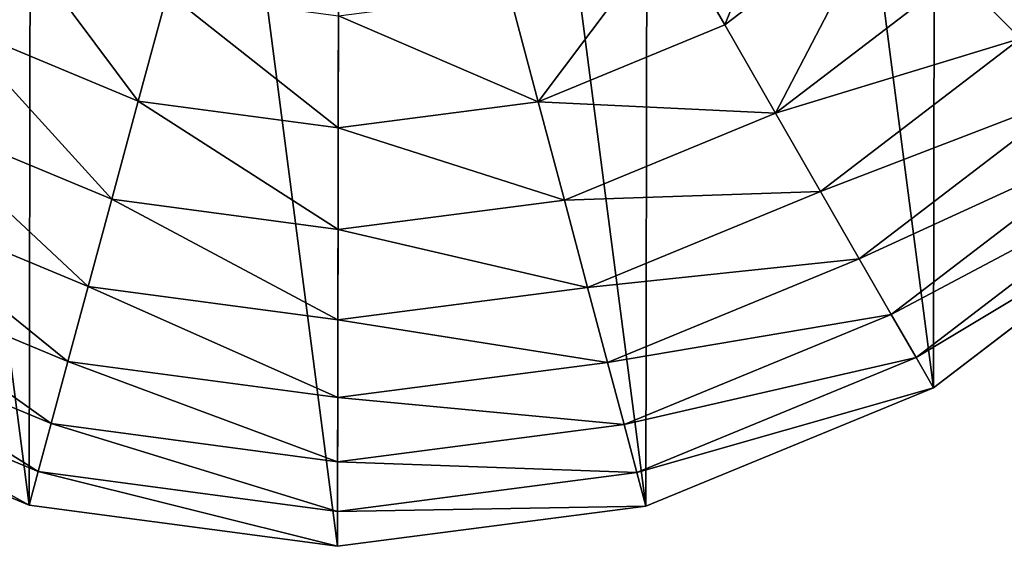
# Model space of a CAD drawing. Extents: x 0 to 4871, y 0 to 4877.
# Drawn here: x 2339 to 2547, y 278 to 389 of the extents above; entities that cross this region are included whole.
import ezdxf

# ---------------------------------------------------------------- set-up
doc = ezdxf.new("R2010")
doc.units = 0
doc.header["$LTSCALE"] = 25.4
doc.layers.get('0').update_dxf_attribs({"color": 13, "linetype": 'CONTINUOUS'})

msp = doc.modelspace()

# ---------------------------------------------------------------- linework, layer by layer
at = {"color": 95}
for p, q in [((2532.31, 311.27), (2584.57, 351.22)), ((2532.31, 311.27), (2584.57, 351.22)), ((2280.31, 311.71), (2341.05, 286.43)), ((2280.31, 311.71), (2341.05, 286.43)), ((2471.49, 286.2), (2532.31, 311.27)), ((2471.49, 286.2), (2532.31, 311.27)), ((2341.05, 286.43), (2406.25, 277.73)), ((2341.05, 286.43), (2406.25, 277.73)), ((2406.25, 277.73), (2471.49, 286.2)), ((2406.25, 277.73), (2471.49, 286.2))]:
    msp.add_line(p, q, dxfattribs=at)

# ---------------------------------------------------------------- meshes
mesh = msp.add_polyface(dxfattribs=at)
corners = [(2163.17, 464.93), (2163.39, 595.37), (2154.69, 530.16), (2188.23, 404.11), (2188.67, 656.11), (2228.19, 351.85), (2228.81, 708.23), (2280.31, 311.71), (2281.07, 748.18), (2341.05, 286.43), (2341.89, 773.25), (2406.25, 277.73), (2407.13, 781.72), (2471.49, 286.2), (2472.34, 773.02), (2532.31, 311.27), (2533.07, 747.74), (2584.57, 351.22), (2585.19, 707.6), (2624.71, 403.34), (2625.15, 655.34), (2649.99, 464.08), (2650.22, 594.52), (2658.69, 529.28), (2654.46, 561.9)]
mesh.append_faces([[corners[k] for k in face] for face in [(0, 1, 2), (22, 23, 24)]], dxfattribs={"vtx0": -1, "color": 95})
mesh.append_faces([[corners[k] for k in face] for face in [(1, 3, 4), (4, 5, 6), (6, 7, 8), (8, 9, 10), (10, 11, 12), (12, 13, 14), (14, 15, 16), (16, 17, 18), (18, 19, 20), (20, 21, 22)]], dxfattribs={"vtx0": -1, "vtx1": -1, "color": 95})
mesh.append_faces([[corners[k] for k in face] for face in [(1, 0, 3), (4, 3, 5), (6, 5, 7), (8, 7, 9), (10, 9, 11), (12, 11, 13), (14, 13, 15), (16, 15, 17), (18, 17, 19), (20, 19, 21), (22, 21, 23)]], dxfattribs={"vtx0": -1, "vtx2": -1, "color": 95})
mesh = msp.add_polyface(dxfattribs=at)
corners = [(2537.28, 398.68, 149.46), (2583.27, 427.37, 123.35), (2550.76, 385.15, 123.35), (2566.75, 436.94, 149.46)]
mesh.append_faces([[corners[k] for k in face] for face in [(0, 1, 2), (1, 0, 3)]], dxfattribs={"vtx0": -1, "color": 95})
mesh = msp.add_polyface(dxfattribs=at)
corners = [(2505.38, 430.7, 193.62), (2488.19, 388, 172.98), (2476.38, 408.53, 193.62), (2522.09, 413.92, 172.98)]
mesh.append_faces([[corners[k] for k in face] for face in [(0, 1, 2), (1, 0, 3)]], dxfattribs={"vtx0": -1, "color": 95})
mesh = msp.add_polyface(dxfattribs=at)
corners = [(2522.09, 413.92, 172.98), (2498.92, 369.34, 149.46), (2488.19, 388, 172.98), (2537.28, 398.68, 149.46)]
mesh.append_faces([[corners[k] for k in face] for face in [(0, 1, 2), (1, 0, 3)]], dxfattribs={"vtx0": -1, "color": 95})
mesh = msp.add_polyface(dxfattribs=at)
corners = [(2336.58, 408.77, 193.62), (2364.1, 371.88, 172.98), (2324.7, 388.28, 172.98), (2370.27, 394.75, 193.62)]
mesh.append_faces([[corners[k] for k in face] for face in [(0, 1, 2), (1, 0, 3)]], dxfattribs={"vtx0": -1, "color": 95})
mesh = msp.add_polyface(dxfattribs=at)
corners = [(2476.38, 408.53, 193.62), (2448.73, 371.74, 172.98), (2442.64, 394.62, 193.62), (2488.19, 388, 172.98)]
mesh.append_faces([[corners[k] for k in face] for face in [(0, 1, 2), (1, 0, 3)]], dxfattribs={"vtx0": -1, "color": 95})
mesh = msp.add_polyface(dxfattribs=at)
corners = [(2498.92, 369.34, 149.46), (2550.76, 385.15, 123.35), (2508.43, 352.79, 123.35), (2537.28, 398.68, 149.46)]
mesh.append_faces([[corners[k] for k in face] for face in [(0, 1, 2), (1, 0, 3)]], dxfattribs={"vtx0": -1, "color": 95})
mesh = msp.add_polyface(dxfattribs=at)
corners = [(2370.27, 394.75, 193.62), (2406.41, 366.24, 172.98), (2364.1, 371.88, 172.98), (2406.45, 389.92, 193.62)]
mesh.append_faces([[corners[k] for k in face] for face in [(0, 1, 2), (1, 0, 3)]], dxfattribs={"vtx0": -1, "color": 95})
mesh = msp.add_polyface(dxfattribs=at)
corners = [(2406.45, 389.92, 193.62), (2448.73, 371.74, 172.98), (2406.41, 366.24, 172.98), (2442.64, 394.62, 193.62)]
mesh.append_faces([[corners[k] for k in face] for face in [(0, 1, 2), (1, 0, 3)]], dxfattribs={"vtx0": -1, "color": 95})
mesh = msp.add_polyface(dxfattribs=at)
corners = [(2324.7, 388.28, 172.98), (2358.5, 351.11, 149.46), (2313.91, 369.67, 149.46), (2364.1, 371.88, 172.98)]
mesh.append_faces([[corners[k] for k in face] for face in [(0, 1, 2), (1, 0, 3)]], dxfattribs={"vtx0": -1, "color": 95})
mesh = msp.add_polyface(dxfattribs=at)
corners = [(2448.73, 371.74, 172.98), (2498.92, 369.34, 149.46), (2454.26, 350.94, 149.46), (2488.19, 388, 172.98)]
mesh.append_faces([[corners[k] for k in face] for face in [(0, 1, 2), (1, 0, 3)]], dxfattribs={"vtx0": -1, "color": 95})
mesh = msp.add_polyface(dxfattribs=at)
corners = [(2508.43, 352.79, 123.35), (2562.36, 373.51, 94.99), (2516.63, 338.54, 94.99), (2550.76, 385.15, 123.35)]
mesh.append_faces([[corners[k] for k in face] for face in [(0, 1, 2), (1, 0, 3)]], dxfattribs={"vtx0": -1, "color": 95})
mesh = msp.add_polyface(dxfattribs=at)
corners = [(2516.63, 338.54, 94.99), (2571.94, 363.9, 64.73), (2523.39, 326.78, 64.73), (2562.36, 373.51, 94.99)]
mesh.append_faces([[corners[k] for k in face] for face in [(0, 1, 2), (1, 0, 3)]], dxfattribs={"vtx0": -1, "color": 95})
mesh = msp.add_polyface(dxfattribs=at)
corners = [(2364.1, 371.88, 172.98), (2406.37, 344.72, 149.46), (2358.5, 351.11, 149.46), (2406.41, 366.24, 172.98)]
mesh.append_faces([[corners[k] for k in face] for face in [(0, 1, 2), (1, 0, 3)]], dxfattribs={"vtx0": -1, "color": 95})
mesh = msp.add_polyface(dxfattribs=at)
corners = [(2406.41, 366.24, 172.98), (2454.26, 350.94, 149.46), (2406.37, 344.72, 149.46), (2448.73, 371.74, 172.98)]
mesh.append_faces([[corners[k] for k in face] for face in [(0, 1, 2), (1, 0, 3)]], dxfattribs={"vtx0": -1, "color": 95})
mesh = msp.add_polyface(dxfattribs=at)
corners = [(2313.91, 369.67, 149.46), (2353.52, 332.67, 123.35), (2304.33, 353.15, 123.35), (2358.5, 351.11, 149.46)]
mesh.append_faces([[corners[k] for k in face] for face in [(0, 1, 2), (1, 0, 3)]], dxfattribs={"vtx0": -1, "color": 95})
mesh = msp.add_polyface(dxfattribs=at)
corners = [(2454.26, 350.94, 149.46), (2508.43, 352.79, 123.35), (2459.17, 332.49, 123.35), (2498.92, 369.34, 149.46)]
mesh.append_faces([[corners[k] for k in face] for face in [(0, 1, 2), (1, 0, 3)]], dxfattribs={"vtx0": -1, "color": 95})
mesh = msp.add_polyface(dxfattribs=at)
corners = [(2523.39, 326.78, 64.73), (2579.37, 356.44, 32.93), (2528.64, 317.65, 32.93), (2571.94, 363.9, 64.73)]
mesh.append_faces([[corners[k] for k in face] for face in [(0, 1, 2), (1, 0, 3)]], dxfattribs={"vtx0": -1, "color": 95})
mesh = msp.add_polyface(dxfattribs=at)
corners = [(2528.64, 317.65, 32.93), (2584.57, 351.22), (2532.31, 311.27), (2579.37, 356.44, 32.93)]
mesh.append_faces([[corners[k] for k in face] for face in [(0, 1, 2), (1, 0, 3)]], dxfattribs={"vtx0": -1, "color": 95})
mesh = msp.add_polyface(dxfattribs=at)
corners = [(2304.33, 353.15, 123.35), (2349.24, 316.8, 94.99), (2296.09, 338.93, 94.99), (2353.52, 332.67, 123.35)]
mesh.append_faces([[corners[k] for k in face] for face in [(0, 1, 2), (1, 0, 3)]], dxfattribs={"vtx0": -1, "color": 95})
mesh = msp.add_polyface(dxfattribs=at)
corners = [(2459.17, 332.49, 123.35), (2516.63, 338.54, 94.99), (2463.4, 316.61, 94.99), (2508.43, 352.79, 123.35)]
mesh.append_faces([[corners[k] for k in face] for face in [(0, 1, 2), (1, 0, 3)]], dxfattribs={"vtx0": -1, "color": 95})
mesh = msp.add_polyface(dxfattribs=at)
corners = [(2358.5, 351.11, 149.46), (2406.34, 325.62, 123.35), (2353.52, 332.67, 123.35), (2406.37, 344.72, 149.46)]
mesh.append_faces([[corners[k] for k in face] for face in [(0, 1, 2), (1, 0, 3)]], dxfattribs={"vtx0": -1, "color": 95})
mesh = msp.add_polyface(dxfattribs=at)
corners = [(2406.37, 344.72, 149.46), (2459.17, 332.49, 123.35), (2406.34, 325.62, 123.35), (2454.26, 350.94, 149.46)]
mesh.append_faces([[corners[k] for k in face] for face in [(0, 1, 2), (1, 0, 3)]], dxfattribs={"vtx0": -1, "color": 95})
mesh = msp.add_polyface(dxfattribs=at)
corners = [(2296.09, 338.93, 94.99), (2345.71, 303.71, 64.73), (2289.29, 327.19, 64.73), (2349.24, 316.8, 94.99)]
mesh.append_faces([[corners[k] for k in face] for face in [(0, 1, 2), (1, 0, 3)]], dxfattribs={"vtx0": -1, "color": 95})
mesh = msp.add_polyface(dxfattribs=at)
corners = [(2463.4, 316.61, 94.99), (2523.39, 326.78, 64.73), (2466.89, 303.5, 64.73), (2516.63, 338.54, 94.99)]
mesh.append_faces([[corners[k] for k in face] for face in [(0, 1, 2), (1, 0, 3)]], dxfattribs={"vtx0": -1, "color": 95})
mesh = msp.add_polyface(dxfattribs=at)
corners = [(2353.52, 332.67, 123.35), (2406.31, 309.19, 94.99), (2349.24, 316.8, 94.99), (2406.34, 325.62, 123.35)]
mesh.append_faces([[corners[k] for k in face] for face in [(0, 1, 2), (1, 0, 3)]], dxfattribs={"vtx0": -1, "color": 95})
mesh = msp.add_polyface(dxfattribs=at)
corners = [(2406.34, 325.62, 123.35), (2463.4, 316.61, 94.99), (2406.31, 309.19, 94.99), (2459.17, 332.49, 123.35)]
mesh.append_faces([[corners[k] for k in face] for face in [(0, 1, 2), (1, 0, 3)]], dxfattribs={"vtx0": -1, "color": 95})
mesh = msp.add_polyface(dxfattribs=at)
corners = [(2289.29, 327.19, 64.73), (2342.96, 293.54, 32.93), (2284.01, 318.08, 32.93), (2345.71, 303.71, 64.73)]
mesh.append_faces([[corners[k] for k in face] for face in [(0, 1, 2), (1, 0, 3)]], dxfattribs={"vtx0": -1, "color": 95})
mesh = msp.add_polyface(dxfattribs=at)
corners = [(2466.89, 303.5, 64.73), (2528.64, 317.65, 32.93), (2469.6, 293.32, 32.93), (2523.39, 326.78, 64.73)]
mesh.append_faces([[corners[k] for k in face] for face in [(0, 1, 2), (1, 0, 3)]], dxfattribs={"vtx0": -1, "color": 95})
mesh = msp.add_polyface(dxfattribs=at)
corners = [(2284.01, 318.08, 32.93), (2341.05, 286.43), (2280.31, 311.71), (2342.96, 293.54, 32.93)]
mesh.append_faces([[corners[k] for k in face] for face in [(0, 1, 2), (1, 0, 3)]], dxfattribs={"vtx0": -1, "color": 95})
mesh = msp.add_polyface(dxfattribs=at)
corners = [(2349.24, 316.8, 94.99), (2406.28, 295.62, 64.73), (2345.71, 303.71, 64.73), (2406.31, 309.19, 94.99)]
mesh.append_faces([[corners[k] for k in face] for face in [(0, 1, 2), (1, 0, 3)]], dxfattribs={"vtx0": -1, "color": 95})
mesh = msp.add_polyface(dxfattribs=at)
corners = [(2406.31, 309.19, 94.99), (2466.89, 303.5, 64.73), (2406.28, 295.62, 64.73), (2463.4, 316.61, 94.99)]
mesh.append_faces([[corners[k] for k in face] for face in [(0, 1, 2), (1, 0, 3)]], dxfattribs={"vtx0": -1, "color": 95})
mesh = msp.add_polyface(dxfattribs=at)
corners = [(2469.6, 293.32, 32.93), (2532.31, 311.27), (2471.49, 286.2), (2528.64, 317.65, 32.93)]
mesh.append_faces([[corners[k] for k in face] for face in [(0, 1, 2), (1, 0, 3)]], dxfattribs={"vtx0": -1, "color": 95})
mesh = msp.add_polyface(dxfattribs=at)
corners = [(2345.71, 303.71, 64.73), (2406.27, 285.09, 32.93), (2342.96, 293.54, 32.93), (2406.28, 295.62, 64.73)]
mesh.append_faces([[corners[k] for k in face] for face in [(0, 1, 2), (1, 0, 3)]], dxfattribs={"vtx0": -1, "color": 95})
mesh = msp.add_polyface(dxfattribs=at)
corners = [(2406.28, 295.62, 64.73), (2469.6, 293.32, 32.93), (2406.27, 285.09, 32.93), (2466.89, 303.5, 64.73)]
mesh.append_faces([[corners[k] for k in face] for face in [(0, 1, 2), (1, 0, 3)]], dxfattribs={"vtx0": -1, "color": 95})
mesh = msp.add_polyface(dxfattribs=at)
corners = [(2342.96, 293.54, 32.93), (2406.25, 277.73), (2341.05, 286.43), (2406.27, 285.09, 32.93)]
mesh.append_faces([[corners[k] for k in face] for face in [(0, 1, 2), (1, 0, 3)]], dxfattribs={"vtx0": -1, "color": 95})
mesh = msp.add_polyface(dxfattribs=at)
corners = [(2406.27, 285.09, 32.93), (2471.49, 286.2), (2406.25, 277.73), (2469.6, 293.32, 32.93)]
mesh.append_faces([[corners[k] for k in face] for face in [(0, 1, 2), (1, 0, 3)]], dxfattribs={"vtx0": -1, "color": 95})

doc.saveas('drawing.dxf')
